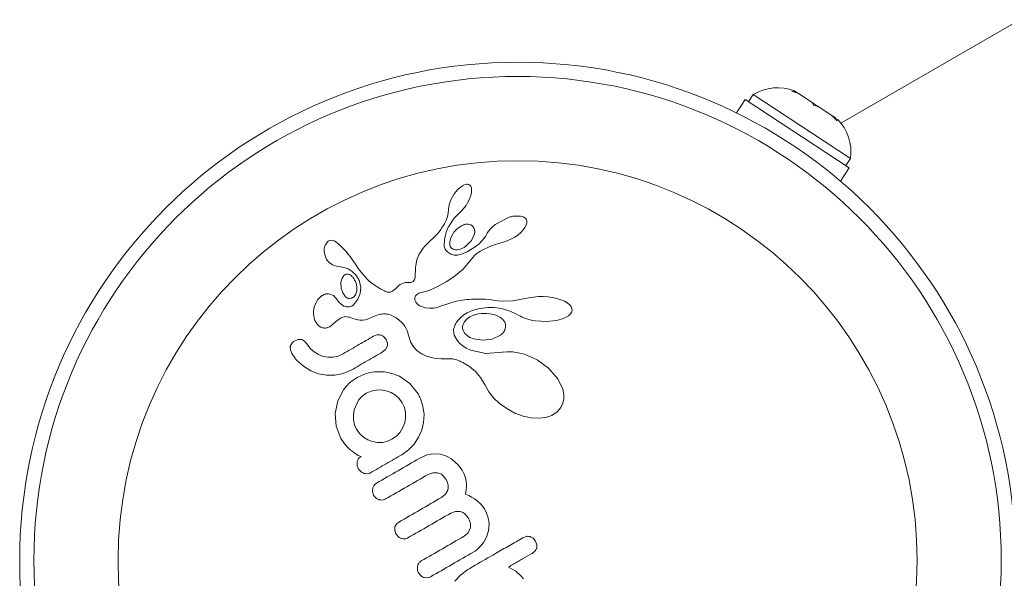
# Model space of a CAD drawing. Units: millimetres. Extents: x -16 to 544, y 0 to 676.
# Drawn here: x 287 to 293, y 248 to 251 of the extents above; entities that cross this region are included whole.
import ezdxf

# ---------------------------------------------------------------- set-up
doc = ezdxf.new("R2010")
doc.units = ezdxf.units.MM
doc.header["$LTSCALE"] = 20
doc.layers.add('CONTOUR', color=7, linetype='Continuous')

msp = doc.modelspace()

# ---------------------------------------------------------------- linework, layer by layer
at = {"layer": 'CONTOUR', "linetype": 'Continuous', "lineweight": 15}
for p, q in [((296.6241, 252.9244), (291.6814, 250.0707)), ((291.4118, 250.2463), (291.4335, 250.2425)), ((291.448, 250.2329), (291.4118, 250.2463)), ((291.4335, 250.2425), (291.4265, 250.247)), ((291.448, 250.2329), (291.4335, 250.2425)), ((291.1563, 250.1999), (291.1085, 250.1269)), ((291.7263, 249.8263), (291.1563, 250.1999)), ((291.2004, 250.2271), (291.1747, 250.1878)), ((291.5902, 249.9716), (291.2004, 250.2271)), ((291.5233, 250.1836), (291.448, 250.2329)), ((291.5331, 250.1668), (291.5233, 250.1836)), ((291.5233, 250.1836), (291.555, 250.1628)), ((291.5548, 250.1629), (291.5331, 250.1668)), ((291.634, 250.111), (291.5548, 250.1629)), ((291.6607, 250.0831), (291.634, 250.111)), ((291.634, 250.111), (291.6509, 250.0999)), ((291.6509, 250.0999), (291.6607, 250.0831)), ((291.7337, 249.8776), (291.5902, 249.9716)), ((291.708, 249.8383), (291.7337, 249.8776)), ((291.6785, 249.7533), (291.7263, 249.8263)), ((289.5824, 249.707), (289.5631, 249.6832)), ((289.5932, 249.7172), (289.5824, 249.707)), ((289.6031, 249.7248), (289.5932, 249.7172)), ((289.614, 249.7313), (289.6031, 249.7248)), ((289.6232, 249.7349), (289.614, 249.7313)), ((289.6312, 249.7365), (289.6232, 249.7349)), ((289.6373, 249.7364), (289.6312, 249.7365)), ((289.6434, 249.7345), (289.6373, 249.7364)), ((289.6483, 249.7311), (289.6434, 249.7345)), ((289.653, 249.7251), (289.6483, 249.7311)), ((289.6565, 249.7159), (289.653, 249.7251)), ((289.6577, 249.7061), (289.6565, 249.7159)), ((289.6571, 249.6932), (289.6577, 249.7061)), ((289.5467, 249.6551), (289.5399, 249.6392)), ((289.5631, 249.6832), (289.5467, 249.6551)), ((289.6361, 249.6345), (289.6442, 249.6503)), ((289.6442, 249.6503), (289.6503, 249.6653)), ((289.6503, 249.6653), (289.6548, 249.6803)), ((289.6548, 249.6803), (289.6571, 249.6932)), ((289.5312, 249.5986), (289.5293, 249.5788)), ((289.5314, 249.5987), (289.5312, 249.5986)), ((289.5323, 249.6104), (289.5314, 249.5987)), ((289.5353, 249.6247), (289.5323, 249.6104)), ((289.5399, 249.6392), (289.5353, 249.6247)), ((289.5963, 249.5846), (289.6067, 249.5945)), ((289.6067, 249.5945), (289.6171, 249.6064)), ((289.6171, 249.6064), (289.6271, 249.6199)), ((289.6271, 249.6199), (289.6361, 249.6345)), ((289.5253, 249.5597), (289.5181, 249.538)), ((289.5293, 249.5788), (289.5253, 249.5597)), ((289.5343, 249.5093), (289.5621, 249.5508)), ((289.5621, 249.5508), (289.5964, 249.5845)), ((289.8644, 249.5558), (289.7875, 249.5157)), ((289.936, 249.559), (289.9248, 249.5614)), ((289.9443, 249.5556), (289.936, 249.559)), ((289.9513, 249.5506), (289.9443, 249.5556)), ((289.9565, 249.5444), (289.9513, 249.5506)), ((289.96, 249.5351), (289.9565, 249.5444)), ((289.4889, 249.4886), (289.4796, 249.4764)), ((289.4937, 249.4954), (289.4889, 249.4886)), ((289.4986, 249.5027), (289.4937, 249.4954)), ((289.5035, 249.5104), (289.4986, 249.5027)), ((289.5085, 249.5187), (289.5035, 249.5104)), ((289.5181, 249.538), (289.5085, 249.5187)), ((289.6688, 249.5009), (289.6597, 249.5102)), ((289.6741, 249.4884), (289.6688, 249.5009)), ((289.6751, 249.4754), (289.6741, 249.4884)), ((289.7609, 249.4919), (289.7508, 249.4796)), ((289.7727, 249.5036), (289.7609, 249.4919)), ((289.7875, 249.5157), (289.7727, 249.5036)), ((289.9276, 249.4726), (289.9408, 249.4864)), ((289.9408, 249.4864), (289.9501, 249.4989)), ((289.9501, 249.4989), (289.9571, 249.5125)), ((289.9571, 249.5125), (289.9602, 249.5236)), ((289.9602, 249.5236), (289.96, 249.5351)), ((289.4458, 249.4401), (289.4346, 249.4297)), ((289.452, 249.4461), (289.4458, 249.4401)), ((289.4617, 249.4559), (289.452, 249.4461)), ((289.4701, 249.465), (289.4617, 249.4559)), ((289.4796, 249.4764), (289.4701, 249.465)), ((289.5431, 249.4436), (289.5377, 249.4226)), ((289.5559, 249.467), (289.5431, 249.4436)), ((289.6571, 249.4281), (289.6722, 249.4591)), ((289.6722, 249.4591), (289.6751, 249.4754)), ((289.7334, 249.4499), (289.718, 249.4297)), ((289.7437, 249.4686), (289.7334, 249.4499)), ((289.7508, 249.4796), (289.7439, 249.4686)), ((289.8523, 249.4259), (289.8734, 249.4355)), ((289.8734, 249.4355), (289.894, 249.4471)), ((289.894, 249.4471), (289.9124, 249.4598)), ((289.9124, 249.4598), (289.9276, 249.4726)), ((288.8505, 249.3805), (288.8504, 249.369)), ((288.8522, 249.3917), (288.8505, 249.3805)), ((288.8532, 249.3958), (288.8522, 249.3917)), ((288.8544, 249.3996), (288.8532, 249.3958)), ((288.8555, 249.4025), (288.8544, 249.3996)), ((288.8565, 249.4047), (288.8555, 249.4025)), ((288.8681, 249.421), (288.8565, 249.4047)), ((288.8878, 249.4298), (288.8803, 249.4285)), ((288.896, 249.4291), (288.8878, 249.4298)), ((288.9042, 249.4264), (288.896, 249.4291)), ((288.9138, 249.421), (288.9042, 249.4264)), ((288.9235, 249.4139), (288.9138, 249.421)), ((288.933, 249.4059), (288.9235, 249.4139)), ((288.9547, 249.3846), (288.933, 249.4059)), ((288.9683, 249.37), (288.9547, 249.3846)), ((289.3929, 249.3865), (289.3851, 249.376)), ((289.4013, 249.3967), (289.3929, 249.3865)), ((289.4123, 249.4084), (289.4013, 249.3967)), ((289.4346, 249.4297), (289.4123, 249.4084)), ((289.5377, 249.4226), (289.539, 249.4021)), ((289.581, 249.3776), (289.5921, 249.3797)), ((289.5921, 249.3797), (289.6043, 249.3839)), ((289.6043, 249.3839), (289.6164, 249.3901)), ((289.6164, 249.3901), (289.6289, 249.3986)), ((289.6289, 249.3986), (289.6571, 249.4281)), ((289.6769, 249.3932), (289.6334, 249.3663)), ((289.6994, 249.411), (289.6769, 249.3932)), ((289.718, 249.4297), (289.6994, 249.411)), ((289.7051, 249.3697), (289.7642, 249.3992)), ((289.7642, 249.3992), (289.812, 249.4139)), ((289.812, 249.414), (289.8313, 249.4187)), ((289.812, 249.4139), (289.812, 249.414)), ((289.8313, 249.4187), (289.8523, 249.4259)), ((288.8504, 249.369), (288.8547, 249.3436)), ((288.8547, 249.3436), (288.8634, 249.3239)), ((288.9818, 249.3539), (288.9683, 249.37)), ((288.9921, 249.3404), (288.9818, 249.3539)), ((289.0043, 249.3235), (288.9921, 249.3404)), ((289.3692, 249.3498), (289.3579, 249.3228)), ((289.3771, 249.3637), (289.3692, 249.3498)), ((289.3851, 249.376), (289.3771, 249.3637)), ((289.5431, 249.3536), (289.5267, 249.364)), ((289.5623, 249.3486), (289.5431, 249.3536)), ((289.58, 249.3487), (289.5623, 249.3486)), ((289.602, 249.3534), (289.58, 249.3487)), ((289.6334, 249.3663), (289.602, 249.3534)), ((289.6107, 249.2705), (289.6647, 249.3354)), ((289.6647, 249.3354), (289.6759, 249.3475)), ((289.6759, 249.3475), (289.6804, 249.352)), ((289.6804, 249.352), (289.6852, 249.3562)), ((289.6852, 249.3562), (289.6907, 249.3604)), ((289.6907, 249.3604), (289.6971, 249.3648)), ((289.6971, 249.3648), (289.7051, 249.3697)), ((288.8634, 249.3239), (288.8773, 249.3078)), ((288.8773, 249.3078), (288.8961, 249.2958)), ((288.8961, 249.2958), (288.9051, 249.2922)), ((288.9051, 249.2922), (288.9182, 249.2886)), ((288.9182, 249.2886), (288.9377, 249.2849)), ((288.9377, 249.2849), (288.9377, 249.2848)), ((289.0088, 249.317), (289.0043, 249.3235)), ((289.0246, 249.2937), (289.0088, 249.317)), ((289.037, 249.2756), (289.0246, 249.2937)), ((289.045, 249.2644), (289.037, 249.2756)), ((289.3504, 249.28), (289.3498, 249.2652)), ((289.3514, 249.2914), (289.3504, 249.28)), ((289.3579, 249.3228), (289.3514, 249.2914)), ((289.5612, 249.23), (289.6107, 249.2705)), ((288.9481, 249.2221), (288.9446, 249.2118)), ((288.9533, 249.2312), (288.9481, 249.2221)), ((288.9598, 249.2384), (288.9533, 249.2312)), ((288.9921, 249.2397), (288.9872, 249.2421)), ((288.9971, 249.2364), (288.9921, 249.2397)), ((289.0009, 249.2332), (288.9971, 249.2364)), ((289.0707, 249.2327), (289.045, 249.2644)), ((289.0952, 249.2082), (289.0707, 249.2327)), ((289.3478, 249.2233), (289.3454, 249.2147)), ((289.3488, 249.2304), (289.3478, 249.2233)), ((289.3495, 249.2423), (289.3488, 249.2304)), ((289.3498, 249.2652), (289.3495, 249.2423)), ((289.5178, 249.2029), (289.5612, 249.23)), ((288.9446, 249.2118), (288.9421, 249.1977)), ((288.9421, 249.1977), (288.9431, 249.1679)), ((288.9431, 249.1679), (288.9517, 249.1414)), ((289.0433, 249.2042), (289.0501, 249.1715)), ((289.0501, 249.1715), (289.0477, 249.1388)), ((289.1116, 249.1945), (289.0952, 249.2082)), ((289.1296, 249.1814), (289.1116, 249.1945)), ((289.1395, 249.1749), (289.1296, 249.1814)), ((289.1501, 249.1684), (289.1395, 249.1749)), ((289.1612, 249.162), (289.1501, 249.1684)), ((289.24, 249.163), (289.2246, 249.1505)), ((289.2595, 249.1817), (289.24, 249.163)), ((289.2665, 249.187), (289.2595, 249.1817)), ((289.2753, 249.192), (289.2665, 249.187)), ((289.2845, 249.1954), (289.2753, 249.192)), ((289.2955, 249.1976), (289.2845, 249.1954)), ((289.3082, 249.198), (289.2955, 249.1976)), ((289.3149, 249.1979), (289.3082, 249.198)), ((289.3203, 249.1983), (289.3149, 249.1979)), ((289.3256, 249.1992), (289.3203, 249.1983)), ((289.3298, 249.2003), (289.3256, 249.1992)), ((289.337, 249.204), (289.3298, 249.2003)), ((289.3422, 249.209), (289.337, 249.204)), ((289.3454, 249.2147), (289.3422, 249.209)), ((289.4295, 249.1573), (289.4525, 249.1675)), ((289.4525, 249.1675), (289.4817, 249.1824)), ((289.4817, 249.1824), (289.5178, 249.2029)), ((288.8351, 249.1247), (288.8158, 249.106)), ((288.9009, 249.1267), (288.8815, 249.1354)), ((288.9179, 249.1089), (288.9009, 249.1267)), ((288.9179, 249.1091), (288.9178, 249.1089)), ((288.9178, 249.1089), (288.9179, 249.1089)), ((288.93, 249.0915), (288.9179, 249.1091)), ((288.9517, 249.1414), (288.9677, 249.1202)), ((289.0146, 249.1217), (289.0234, 249.1343)), ((289.0234, 249.1343), (289.0289, 249.1529)), ((289.0477, 249.1388), (289.0351, 249.1063)), ((289.1732, 249.1557), (289.1612, 249.162)), ((289.1798, 249.1522), (289.1732, 249.1557)), ((289.1856, 249.1496), (289.1798, 249.1522)), ((289.1913, 249.1475), (289.1856, 249.1496)), ((289.1963, 249.1462), (289.1913, 249.1475)), ((289.2058, 249.1451), (289.1963, 249.1462)), ((289.214, 249.1459), (289.2058, 249.1451)), ((289.2246, 249.1505), (289.214, 249.1459)), ((289.3459, 249.111), (289.3462, 249.1154)), ((289.3472, 249.1009), (289.3459, 249.111)), ((289.3462, 249.1154), (289.3477, 249.1205)), ((289.3477, 249.1205), (289.3504, 249.1255)), ((289.3504, 249.1255), (289.3556, 249.1314)), ((289.3556, 249.1314), (289.3633, 249.1369)), ((289.3633, 249.1369), (289.3684, 249.1394)), ((289.3684, 249.1394), (289.3746, 249.1417)), ((289.3746, 249.1417), (289.3815, 249.1436)), ((289.3815, 249.1436), (289.3898, 249.1451)), ((289.3898, 249.1451), (289.4003, 249.1474)), ((289.4003, 249.1474), (289.4123, 249.1509)), ((289.4123, 249.1509), (289.4295, 249.1573)), ((289.9508, 249.1101), (289.8841, 249.0977)), ((289.9717, 249.1151), (289.9508, 249.1099)), ((289.9961, 249.1189), (289.9717, 249.1151)), ((290.0219, 249.1209), (289.9961, 249.1189)), ((290.0491, 249.1209), (290.0219, 249.1209)), ((290.0757, 249.1192), (290.0491, 249.1209)), ((290.101, 249.1156), (290.0757, 249.1192)), ((290.1254, 249.1103), (290.101, 249.1156)), ((290.1464, 249.1038), (290.1254, 249.1103)), ((288.7959, 249.0659), (288.793, 249.0531)), ((288.8002, 249.0784), (288.7959, 249.0659)), ((288.8158, 249.106), (288.8002, 249.0784)), ((288.9427, 249.079), (288.93, 249.0915)), ((288.958, 249.0696), (288.9427, 249.079)), ((288.9731, 249.0653), (288.958, 249.0696)), ((289.0351, 249.1063), (289.0125, 249.0775)), ((289.3525, 249.0899), (289.3472, 249.1009)), ((289.3608, 249.0804), (289.3525, 249.0899)), ((289.3731, 249.0714), (289.3608, 249.0804)), ((289.3879, 249.0644), (289.3731, 249.0714)), ((289.4061, 249.0594), (289.3879, 249.0644)), ((289.4268, 249.0572), (289.4061, 249.0594)), ((289.4502, 249.0581), (289.4268, 249.0572)), ((289.4585, 249.0594), (289.4502, 249.0581)), ((289.47, 249.0624), (289.4585, 249.0594)), ((289.4779, 249.065), (289.47, 249.0624)), ((289.4933, 249.0704), (289.4779, 249.065)), ((289.5212, 249.0804), (289.4933, 249.0704)), ((289.5388, 249.0861), (289.5212, 249.0804)), ((289.5548, 249.0907), (289.5388, 249.0861)), ((289.575, 249.0957), (289.5548, 249.0907)), ((289.5953, 249.0997), (289.575, 249.0957)), ((289.6067, 249.1016), (289.5953, 249.0997)), ((289.6184, 249.1033), (289.6067, 249.1016)), ((289.6309, 249.1048), (289.6184, 249.1033)), ((289.6437, 249.1059), (289.6309, 249.1048)), ((289.6573, 249.1068), (289.6437, 249.1059)), ((289.6713, 249.1074), (289.6573, 249.1068)), ((289.686, 249.1077), (289.6713, 249.1074)), ((289.7012, 249.1076), (289.686, 249.1077)), ((289.6937, 249.054), (289.7052, 249.0563)), ((289.7172, 249.1071), (289.7012, 249.1076)), ((289.7052, 249.0563), (289.7183, 249.0584)), ((289.7338, 249.1063), (289.7172, 249.1071)), ((289.7183, 249.0584), (289.7319, 249.06)), ((289.7319, 249.06), (289.7469, 249.0611)), ((289.751, 249.1049), (289.7338, 249.1063)), ((289.7469, 249.0611), (289.7623, 249.0615)), ((289.769, 249.1032), (289.751, 249.1049)), ((289.7623, 249.0615), (289.7792, 249.0612)), ((289.7851, 249.1005), (289.769, 249.1032)), ((289.7792, 249.0612), (289.7965, 249.0601)), ((289.8012, 249.0981), (289.7851, 249.1005)), ((289.7965, 249.0601), (289.8266, 249.0548)), ((289.8191, 249.0964), (289.8012, 249.0981)), ((289.8841, 249.0977), (289.8191, 249.0964)), ((289.8266, 249.0548), (289.8667, 249.0416)), ((290.1667, 249.0953), (290.1464, 249.1038)), ((290.1817, 249.0866), (290.1667, 249.0953)), ((290.1953, 249.0754), (290.1817, 249.0866)), ((290.2032, 249.0651), (290.1953, 249.0754)), ((290.2074, 249.0549), (290.2032, 249.0651)), ((290.2082, 249.0459), (290.2074, 249.0549)), ((288.7914, 249.0406), (288.7913, 249.0265)), ((288.7913, 249.0265), (288.7975, 248.9936)), ((288.793, 249.0531), (288.7914, 249.0406)), ((288.9885, 249.0078), (289.0071, 249.0008)), ((289.0071, 249.0008), (289.0192, 248.9969)), ((289.0912, 248.9993), (289.1089, 249.007)), ((289.1089, 249.007), (289.1201, 249.0123)), ((289.1201, 249.0123), (289.1306, 249.0165)), ((289.1306, 249.0165), (289.1406, 249.0199)), ((289.1406, 249.0199), (289.15, 249.0225)), ((289.15, 249.0225), (289.1587, 249.0244)), ((289.1587, 249.0244), (289.167, 249.0257)), ((289.167, 249.0257), (289.1744, 249.0263)), ((289.1744, 249.0263), (289.1815, 249.0265)), ((289.1815, 249.0265), (289.1878, 249.0263)), ((289.1878, 249.0263), (289.1937, 249.0257)), ((289.1937, 249.0257), (289.1988, 249.0249)), ((289.1988, 249.0249), (289.2036, 249.0238)), ((289.2036, 249.0238), (289.2162, 249.0195)), ((289.2162, 249.0195), (289.2304, 249.0131)), ((289.2304, 249.0131), (289.2372, 249.0093)), ((289.2372, 249.0093), (289.2439, 249.0052)), ((289.2439, 249.0052), (289.252, 248.9997)), ((289.5858, 248.9941), (289.5982, 249.0071)), ((289.5982, 249.0071), (289.6144, 249.0205)), ((289.6144, 249.0205), (289.6332, 249.0323)), ((289.6332, 249.0323), (289.6494, 249.04)), ((289.6494, 249.04), (289.6564, 249.0429)), ((289.6564, 249.0429), (289.6639, 249.0456)), ((289.6639, 249.0456), (289.673, 249.0486)), ((289.673, 249.0486), (289.6825, 249.0513)), ((289.6825, 249.0513), (289.6937, 249.054)), ((289.7804, 249.023), (289.758, 249.0277)), ((289.7996, 249.016), (289.7804, 249.023)), ((289.8169, 249.0061), (289.7996, 249.016)), ((289.8295, 248.9953), (289.8169, 249.0061)), ((289.8667, 249.0416), (289.896, 249.0285)), ((289.896, 249.0285), (289.9169, 249.0177)), ((289.9169, 249.0177), (289.9255, 249.0134)), ((289.9255, 249.0134), (289.9342, 249.0093)), ((289.9342, 249.0093), (289.9444, 249.005)), ((289.9444, 249.005), (289.9549, 249.0012)), ((289.9549, 249.0012), (289.9667, 248.9974)), ((290.1493, 248.9974), (290.1692, 249.0051)), ((290.1692, 249.0051), (290.1879, 249.016)), ((290.1879, 249.016), (290.1992, 249.0266)), ((290.1992, 249.0266), (290.2057, 249.0368)), ((290.2057, 249.0368), (290.2082, 249.0459)), ((288.7975, 248.9936), (288.8111, 248.9697)), ((288.8813, 248.9566), (288.9059, 248.9771)), ((288.9059, 248.9771), (288.9059, 248.9769)), ((289.0192, 248.9969), (289.0346, 248.9934)), ((289.0346, 248.9934), (289.0475, 248.9919)), ((289.0475, 248.9919), (289.0617, 248.9922)), ((289.0617, 248.9922), (289.0763, 248.9947)), ((289.0763, 248.9947), (289.0912, 248.9993)), ((289.252, 248.9997), (289.2597, 248.9939)), ((289.2597, 248.9939), (289.2773, 248.9772)), ((289.2773, 248.9772), (289.2916, 248.9589)), ((289.2916, 248.9589), (289.3049, 248.9335)), ((289.5594, 248.943), (289.5602, 248.947)), ((289.5602, 248.947), (289.5615, 248.9515)), ((289.5615, 248.9515), (289.5632, 248.9565)), ((289.5632, 248.9565), (289.5655, 248.962)), ((289.5655, 248.962), (289.5682, 248.9678)), ((289.5682, 248.9678), (289.5716, 248.9741)), ((289.5716, 248.9741), (289.5755, 248.9804)), ((289.5755, 248.9804), (289.5858, 248.9941)), ((289.8393, 248.9818), (289.8295, 248.9953)), ((289.8441, 248.9684), (289.8393, 248.9818)), ((289.8395, 248.9378), (289.8444, 248.9536)), ((289.8444, 248.9536), (289.8441, 248.9684)), ((289.9667, 248.9974), (289.9789, 248.9941)), ((289.9789, 248.9941), (289.9924, 248.9911)), ((289.9924, 248.9911), (290.0062, 248.9888)), ((290.0062, 248.9888), (290.068, 248.9849)), ((290.068, 248.9849), (290.1236, 248.9909)), ((290.1236, 248.9909), (290.1493, 248.9974)), ((289.1391, 248.9114), (289.1204, 248.9044)), ((289.1575, 248.9114), (289.1391, 248.9114)), ((289.1906, 248.8869), (289.1759, 248.9034)), ((289.3049, 248.9335), (289.3133, 248.9051)), ((289.3133, 248.9051), (289.3232, 248.8736)), ((289.559, 248.9399), (289.5594, 248.943)), ((289.5629, 248.9094), (289.559, 248.9399)), ((289.5798, 248.8783), (289.5629, 248.9094)), ((289.6131, 248.9312), (289.621, 248.9191)), ((289.621, 248.9191), (289.6334, 248.9074)), ((289.6334, 248.9074), (289.6487, 248.8979)), ((289.6487, 248.8979), (289.6689, 248.8898)), ((289.7704, 248.8886), (289.8163, 248.9105)), ((288.6645, 248.8472), (288.6648, 248.8296)), ((288.7078, 248.8866), (288.689, 248.8798)), ((288.7252, 248.8861), (288.7078, 248.8866)), ((288.7575, 248.86), (288.7423, 248.8777)), ((288.7742, 248.8366), (288.7575, 248.86)), ((289.1862, 248.8314), (289.1953, 248.8474)), ((289.1973, 248.8667), (289.1906, 248.8869)), ((289.3232, 248.8736), (289.3388, 248.8469)), ((289.3388, 248.8469), (289.3594, 248.8252)), ((289.5927, 248.8644), (289.5798, 248.8783)), ((289.6094, 248.8509), (289.5927, 248.8644)), ((289.6287, 248.8392), (289.6094, 248.8509)), ((289.6521, 248.8285), (289.6287, 248.8392)), ((289.6689, 248.8898), (289.7187, 248.8819)), ((289.7187, 248.8819), (289.7704, 248.8886)), ((288.6648, 248.8296), (288.672, 248.8106)), ((288.672, 248.8106), (288.6993, 248.7732)), ((288.7945, 248.818), (288.7742, 248.8366)), ((288.8181, 248.8036), (288.7945, 248.818)), ((288.8437, 248.7941), (288.8181, 248.8036)), ((288.8707, 248.7895), (288.8437, 248.7941)), ((288.899, 248.79), (288.8707, 248.7895)), ((288.9265, 248.796), (288.899, 248.79)), ((288.9545, 248.8086), (288.9265, 248.796)), ((289.1702, 248.8181), (289.1862, 248.8314)), ((289.3594, 248.8252), (289.3865, 248.8068)), ((289.3865, 248.8068), (289.4161, 248.794)), ((289.4161, 248.794), (289.4528, 248.7847)), ((289.4528, 248.7847), (289.4902, 248.7806)), ((289.7355, 248.8097), (289.6521, 248.8285)), ((289.8247, 248.8162), (289.7355, 248.8097)), ((289.8264, 248.8166), (289.8247, 248.8162)), ((289.8529, 248.8191), (289.8263, 248.8165)), ((289.8263, 248.8165), (289.8264, 248.8166)), ((289.8828, 248.8183), (289.8529, 248.8191)), ((289.9138, 248.8139), (289.8828, 248.8183)), ((289.9467, 248.8056), (289.9138, 248.8139)), ((290.0169, 248.7752), (289.9467, 248.8056)), ((288.6993, 248.7732), (288.736, 248.74)), ((288.736, 248.74), (288.7764, 248.7154)), ((289.4902, 248.7806), (289.534, 248.7808)), ((289.534, 248.7808), (289.5526, 248.78)), ((289.5526, 248.78), (289.5763, 248.7743)), ((289.5763, 248.7743), (289.585, 248.7712)), ((289.585, 248.7712), (289.5947, 248.7671)), ((289.5947, 248.7671), (289.6009, 248.7643)), ((289.6009, 248.7643), (289.6096, 248.7601)), ((289.6096, 248.7601), (289.6466, 248.7379)), ((289.6466, 248.7379), (289.6785, 248.7109)), ((290.0795, 248.7301), (290.0169, 248.7752)), ((288.7764, 248.7154), (288.8183, 248.6992)), ((288.8183, 248.6992), (288.8625, 248.6909)), ((288.8625, 248.6909), (288.9086, 248.6909)), ((288.9086, 248.6909), (288.9534, 248.6997)), ((288.9534, 248.6997), (288.9974, 248.7183)), ((289.0309, 248.6783), (289.0091, 248.6642)), ((289.054, 248.6901), (289.0309, 248.6783)), ((289.0772, 248.6987), (289.054, 248.6901)), ((289.1007, 248.7048), (289.0772, 248.6987)), ((289.126, 248.7089), (289.1007, 248.7048)), ((289.319, 248.6456), (289.2619, 248.685)), ((289.6785, 248.7109), (289.7066, 248.6778)), ((289.7066, 248.6778), (289.7314, 248.6369)), ((290.1308, 248.671), (290.0795, 248.7301)), ((288.9722, 248.6304), (288.9568, 248.6112)), ((288.9896, 248.6482), (288.9722, 248.6304)), ((289.0091, 248.6642), (288.9896, 248.6482)), ((289.3642, 248.5883), (289.319, 248.6456)), ((289.7314, 248.6369), (289.7338, 248.6321)), ((289.7338, 248.6321), (289.7524, 248.5997)), ((290.1571, 248.6141), (290.1308, 248.671)), ((288.9568, 248.6112), (288.9248, 248.5503)), ((289.0567, 248.5746), (289.0379, 248.5534)), ((289.0807, 248.592), (289.0567, 248.5746)), ((289.1069, 248.6037), (289.0807, 248.592)), ((289.1344, 248.6097), (289.1069, 248.6037)), ((289.1627, 248.6101), (289.1344, 248.6097)), ((289.1904, 248.6054), (289.1627, 248.6101)), ((289.217, 248.5956), (289.1904, 248.6054)), ((289.2408, 248.5816), (289.217, 248.5956)), ((289.2614, 248.5631), (289.2408, 248.5816)), ((289.374, 248.5709), (289.3712, 248.5761)), ((289.3774, 248.5634), (289.374, 248.5709)), ((289.7524, 248.5997), (289.7785, 248.5668)), ((290.1627, 248.5861), (290.1571, 248.6141)), ((290.1629, 248.5618), (290.1627, 248.5861)), ((288.9248, 248.5503), (288.9101, 248.4819)), ((289.0379, 248.5534), (289.0146, 248.5021)), ((289.2782, 248.5399), (289.2614, 248.5631)), ((289.2898, 248.5136), (289.2782, 248.5399)), ((289.3915, 248.5209), (289.3774, 248.5634)), ((289.3973, 248.4766), (289.3915, 248.5209)), ((289.7785, 248.5668), (289.8112, 248.5359)), ((289.8112, 248.5359), (289.8502, 248.5079)), ((290.1471, 248.5148), (290.1578, 248.5377)), ((290.1578, 248.5377), (290.1629, 248.5618)), ((288.9101, 248.4819), (288.9153, 248.4125)), ((289.0146, 248.5021), (289.0103, 248.4743)), ((289.0103, 248.4743), (289.0107, 248.4464)), ((289.2954, 248.4858), (289.2898, 248.5136)), ((289.2956, 248.4572), (289.2954, 248.4858)), ((289.3949, 248.4323), (289.3973, 248.4766)), ((289.8502, 248.5079), (289.8949, 248.4839)), ((289.8949, 248.4839), (289.9395, 248.4673)), ((289.9395, 248.4673), (289.9843, 248.4575)), ((290.0648, 248.4599), (290.0971, 248.471)), ((290.0971, 248.471), (290.1261, 248.4902)), ((290.1261, 248.4902), (290.1471, 248.5148)), ((288.9153, 248.4125), (288.9422, 248.3446)), ((289.0107, 248.4464), (289.0164, 248.4192)), ((289.0164, 248.4192), (289.0271, 248.3949)), ((289.2817, 248.4038), (289.2911, 248.4299)), ((289.2911, 248.4299), (289.2956, 248.4572)), ((289.3848, 248.3904), (289.3949, 248.4323)), ((289.9843, 248.4575), (290.0248, 248.4551)), ((290.0248, 248.4551), (290.0648, 248.4599)), ((289.0271, 248.3949), (289.0438, 248.3716)), ((289.0438, 248.3716), (289.0647, 248.352)), ((289.2252, 248.3418), (289.2477, 248.3582)), ((289.2477, 248.3582), (289.2669, 248.3793)), ((289.2669, 248.3793), (289.2817, 248.4038)), ((289.3675, 248.3509), (289.3848, 248.3904)), ((288.9422, 248.3446), (288.9579, 248.3201)), ((288.9579, 248.3201), (288.9738, 248.3001)), ((288.9738, 248.3001), (288.9854, 248.2894)), ((289.0647, 248.352), (289.0888, 248.3369)), ((289.0888, 248.3369), (289.1144, 248.3273)), ((289.1144, 248.3273), (289.1413, 248.3227)), ((289.1413, 248.3227), (289.1697, 248.3231)), ((289.1697, 248.3231), (289.1971, 248.3291)), ((289.1971, 248.3291), (289.2252, 248.3418)), ((289.3124, 248.282), (289.343, 248.3139)), ((289.343, 248.3139), (289.3675, 248.3509)), ((288.9854, 248.2894), (288.9933, 248.2823)), ((288.9933, 248.2823), (289.003, 248.2742)), ((289.003, 248.2742), (289.0127, 248.2668)), ((289.0127, 248.2668), (289.031, 248.2553)), ((289.031, 248.2553), (289.0371, 248.2518)), ((289.0371, 248.2518), (289.0423, 248.2494)), ((289.0423, 248.2494), (289.0472, 248.2477)), ((289.0472, 248.2477), (289.052, 248.2465)), ((289.275, 248.2555), (289.3124, 248.282)), ((289.3942, 248.2467), (289.3733, 248.2361)), ((289.4143, 248.2541), (289.3942, 248.2467)), ((289.4337, 248.2586), (289.4143, 248.2541)), ((289.4527, 248.2605), (289.4337, 248.2586)), ((289.4865, 248.2578), (289.4527, 248.2605)), ((289.5202, 248.2471), (289.4865, 248.2578)), ((289.5468, 248.2323), (289.5202, 248.2471)), ((289.5723, 248.2117), (289.5468, 248.2323)), ((289.5824, 248.2015), (289.5723, 248.2117)), ((289.5915, 248.1908), (289.5824, 248.2015)), ((289.4197, 248.1479), (289.445, 248.1569)), ((289.445, 248.1569), (289.4713, 248.1564)), ((289.4979, 248.1445), (289.5192, 248.1205)), ((289.5992, 248.1803), (289.5915, 248.1908)), ((289.6055, 248.1703), (289.5992, 248.1803)), ((289.6115, 248.1592), (289.6055, 248.1703)), ((289.6164, 248.1486), (289.6115, 248.1592)), ((289.6205, 248.1383), (289.6164, 248.1486)), ((289.6237, 248.1283), (289.6205, 248.1383)), ((289.5192, 248.1205), (289.5266, 248.1042)), ((289.5266, 248.1042), (289.5301, 248.0891)), ((289.5301, 248.0891), (289.5301, 248.075)), ((289.6277, 248.1104), (289.6237, 248.1283)), ((289.6295, 248.0925), (289.6277, 248.1104)), ((289.6294, 248.0785), (289.6295, 248.0925)), ((289.5148, 248.0397), (289.4935, 248.0219)), ((289.5272, 248.0614), (289.5148, 248.0397)), ((289.5301, 248.075), (289.5272, 248.0614)), ((289.6237, 248.0401), (289.6279, 248.0631)), ((289.6421, 248.032), (289.6237, 248.0401)), ((289.6279, 248.0631), (289.6294, 248.0785)), ((289.6581, 248.0237), (289.6421, 248.032)), ((289.6736, 248.0142), (289.6581, 248.0237)), ((289.687, 248.0046), (289.6736, 248.0142)), ((289.7107, 247.9822), (289.687, 248.0046)), ((289.7278, 247.9584), (289.7107, 247.9822)), ((289.5434, 247.9356), (289.5688, 247.9447)), ((289.5688, 247.9447), (289.595, 247.944)), ((289.6208, 247.9321), (289.6415, 247.9086)), ((289.7391, 247.9361), (289.7278, 247.9584)), ((289.7468, 247.9147), (289.7391, 247.9361)), ((289.246, 247.8752), (289.2381, 247.86)), ((289.2594, 247.8868), (289.246, 247.8752)), ((289.6415, 247.9086), (289.6518, 247.8783)), ((289.7515, 247.8941), (289.7468, 247.9147)), ((289.7504, 247.8391), (289.7534, 247.8741)), ((289.7534, 247.8741), (289.7515, 247.8941)), ((289.2368, 247.8419), (289.2434, 247.8229)), ((289.2434, 247.8229), (289.258, 247.8054)), ((289.6369, 247.8267), (289.6164, 247.8092)), ((289.6494, 247.8498), (289.6369, 247.8267)), ((289.7391, 247.8042), (289.7504, 247.8391)), ((289.7044, 247.7527), (289.7243, 247.7777)), ((289.7243, 247.7777), (289.7391, 247.8042)), ((289.9592, 247.8084), (289.9392, 247.8014)), ((290.0086, 247.7822), (289.9947, 247.7985)), ((290.0156, 247.7623), (290.0086, 247.7822)), ((289.6693, 247.7235), (289.6768, 247.7283)), ((289.6768, 247.7283), (289.6857, 247.735)), ((289.6857, 247.735), (289.6951, 247.7433)), ((289.6951, 247.7433), (289.7044, 247.7527)), ((289.9892, 247.7151), (290.0058, 247.7289)), ((289.3672, 247.6084), (289.3814, 247.5916)), ((289.5985, 247.5988), (289.5667, 247.563)), ((289.6377, 247.6273), (289.5985, 247.5988)), ((289.8995, 247.6175), (289.8602, 247.6406)), ((289.9292, 247.5915), (289.8995, 247.6175)), ((289.3982, 247.5827), (289.4159, 247.5813)), ((289.9425, 247.5767), (289.9292, 247.5915))]:
    msp.add_line(p, q, dxfattribs=at)
for radius in [2.7279, 2.6499, 2.1889]:
    msp.add_circle((289.9098, 247.6765), radius, dxfattribs=at)
for centre, start, end in [((291.3334, 250.0108), 68.4988, 121.5871), ((291.4823, 249.9132), 351.9284, 45.0166)]:
    msp.add_arc(centre, 0.2539, start, end, dxfattribs=at)
for points, knots in [([(289.5964, 249.5845), (289.5964, 249.5845), (289.5963, 249.5845), (289.5963, 249.5846), (289.5963, 249.5846), (289.5963, 249.5846)], [0, 0, 0, 0, 0.256461, 0.799268, 1, 1, 1, 1]), ([(289.9248, 249.5614), (289.911, 249.5622), (289.8904, 249.5634), (289.8708, 249.5577), (289.8644, 249.5558)], [0, 0, 0, 0, 0.6692639, 1, 1, 1, 1]), ([(289.5069, 249.4109), (289.5109, 249.4389), (289.5158, 249.473), (289.5316, 249.5039), (289.5343, 249.5093)], [0, 0, 0, 0, 0.823853, 1, 1, 1, 1]), ([(289.6153, 249.5149), (289.6019, 249.5078), (289.5784, 249.4956), (289.5627, 249.4756), (289.5559, 249.467)], [0, 0, 0, 0, 0.571809, 1, 1, 1, 1]), ([(289.6597, 249.5102), (289.6554, 249.5126), (289.6468, 249.5175), (289.6315, 249.5192), (289.6209, 249.5171), (289.6159, 249.5151), (289.6153, 249.5149)], [0, 0, 0, 0, 0.325725, 0.652472, 0.961749, 1, 1, 1, 1]), ([(289.7439, 249.4686), (289.7439, 249.4686), (289.7439, 249.4686), (289.7438, 249.4686), (289.7438, 249.4686), (289.7437, 249.4686), (289.7437, 249.4686)], [0, 0, 0, 0, 0.250756, 0.54434, 0.951485, 1, 1, 1, 1]), ([(288.8803, 249.4285), (288.8774, 249.4273), (288.873, 249.4255), (288.8694, 249.4222), (288.8681, 249.421)], [0, 0, 0, 0, 0.6272526, 1, 1, 1, 1]), ([(289.5267, 249.364), (289.5219, 249.3692), (289.5124, 249.3796), (289.507, 249.3967), (289.5069, 249.4072), (289.5069, 249.4109)], [0, 0, 0, 0, 0.3939609, 0.7873655, 1, 1, 1, 1]), ([(289.539, 249.4021), (289.5403, 249.3985), (289.542, 249.3936), (289.5453, 249.3897), (289.5462, 249.3886)], [0, 0, 0, 0, 0.7414606, 1, 1, 1, 1]), ([(289.5462, 249.3886), (289.5487, 249.3863), (289.5527, 249.3825), (289.5579, 249.3806), (289.5599, 249.3798)], [0, 0, 0, 0, 0.629852, 1, 1, 1, 1]), ([(289.5599, 249.3798), (289.5652, 249.3786), (289.5722, 249.377), (289.5794, 249.3775), (289.581, 249.3776)], [0, 0, 0, 0, 0.767755, 1, 1, 1, 1]), ([(288.9377, 249.2848), (288.9528, 249.2819), (288.9767, 249.2772), (288.996, 249.2639), (289.0032, 249.2589)], [0, 0, 0, 0, 0.6276299, 1, 1, 1, 1]), ([(288.9721, 249.2442), (288.9698, 249.2437), (288.9653, 249.2427), (288.9616, 249.2398), (288.9598, 249.2384)], [0, 0, 0, 0, 0.50677, 1, 1, 1, 1]), ([(288.9872, 249.2421), (288.9842, 249.2431), (288.9794, 249.2447), (288.9741, 249.2443), (288.9721, 249.2442)], [0, 0, 0, 0, 0.6168474, 1, 1, 1, 1]), ([(289.025, 249.195), (289.0197, 249.2064), (289.0133, 249.2203), (289.0028, 249.2312), (289.0009, 249.2332)], [0, 0, 0, 0, 0.817602, 1, 1, 1, 1]), ([(289.0032, 249.2589), (289.0142, 249.2488), (289.0312, 249.233), (289.0401, 249.2117), (289.0433, 249.2042)], [0, 0, 0, 0, 0.644098, 1, 1, 1, 1]), ([(289.0289, 249.1529), (289.0295, 249.1635), (289.0303, 249.1781), (289.0261, 249.1915), (289.025, 249.195)], [0, 0, 0, 0, 0.735892, 1, 1, 1, 1]), ([(288.8589, 249.1353), (288.8521, 249.1332), (288.8438, 249.1305), (288.8365, 249.1256), (288.8351, 249.1247)], [0, 0, 0, 0, 0.812379, 1, 1, 1, 1]), ([(288.8815, 249.1354), (288.8759, 249.1362), (288.8684, 249.1372), (288.8609, 249.1357), (288.8589, 249.1353)], [0, 0, 0, 0, 0.743015, 1, 1, 1, 1]), ([(288.9677, 249.1202), (288.971, 249.1176), (288.9761, 249.1137), (288.9823, 249.112), (288.9844, 249.1115)], [0, 0, 0, 0, 0.668304, 1, 1, 1, 1]), ([(288.9844, 249.1115), (288.9886, 249.1114), (288.9942, 249.1112), (288.9997, 249.1129), (289.0011, 249.1133)], [0, 0, 0, 0, 0.738192, 1, 1, 1, 1]), ([(289.0011, 249.1133), (289.0044, 249.1148), (289.0094, 249.1169), (289.0133, 249.1205), (289.0146, 249.1217)], [0, 0, 0, 0, 0.674389, 1, 1, 1, 1]), ([(289.9508, 249.1099), (289.9508, 249.1099), (289.9508, 249.11), (289.9508, 249.11), (289.9508, 249.1101), (289.9508, 249.1101)], [0, 0, 0, 0, 0.23233, 0.719009, 1, 1, 1, 1]), ([(288.995, 249.0672), (288.9894, 249.066), (288.9821, 249.0644), (288.9748, 249.0651), (288.9731, 249.0653)], [0, 0, 0, 0, 0.7565413, 1, 1, 1, 1]), ([(289.0125, 249.0775), (289.0089, 249.0745), (289.0035, 249.0702), (288.9971, 249.0679), (288.995, 249.0672)], [0, 0, 0, 0, 0.671983, 1, 1, 1, 1]), ([(288.9059, 248.9769), (288.9147, 248.9853), (288.9283, 248.9983), (288.9454, 249.0056), (288.9515, 249.0082)], [0, 0, 0, 0, 0.646174, 1, 1, 1, 1]), ([(288.9515, 249.0082), (288.957, 249.0097), (288.9679, 249.0126), (288.9806, 249.0107), (288.9871, 249.0083), (288.9885, 249.0078)], [0, 0, 0, 0, 0.438152, 0.875652, 1, 1, 1, 1]), ([(289.6717, 249.0207), (289.661, 249.0163), (289.641, 249.0082), (289.6268, 248.9923), (289.6202, 248.985)], [0, 0, 0, 0, 0.534699, 1, 1, 1, 1]), ([(289.758, 249.0277), (289.7363, 249.0289), (289.7071, 249.0306), (289.6791, 249.0227), (289.6717, 249.0207)], [0, 0, 0, 0, 0.738659, 1, 1, 1, 1]), ([(288.8111, 248.9697), (288.8162, 248.9646), (288.8225, 248.9583), (288.8307, 248.9544), (288.8322, 248.9537)], [0, 0, 0, 0, 0.805167, 1, 1, 1, 1]), ([(288.8322, 248.9537), (288.8377, 248.9517), (288.8455, 248.949), (288.854, 248.9492), (288.8565, 248.9493)], [0, 0, 0, 0, 0.702233, 1, 1, 1, 1]), ([(288.8565, 248.9493), (288.8626, 248.9501), (288.8712, 248.9514), (288.879, 248.9554), (288.8813, 248.9566)], [0, 0, 0, 0, 0.703896, 1, 1, 1, 1]), ([(289.6088, 248.9577), (289.6086, 248.9522), (289.6082, 248.943), (289.6117, 248.9346), (289.6131, 248.9312)], [0, 0, 0, 0, 0.605702, 1, 1, 1, 1]), ([(289.6202, 248.985), (289.6166, 248.9794), (289.6112, 248.9709), (289.6094, 248.9611), (289.6088, 248.9577)], [0, 0, 0, 0, 0.650911, 1, 1, 1, 1]), ([(289.1204, 248.9044), (289.0938, 248.8891), (289.0384, 248.8571), (288.9831, 248.8252), (288.9545, 248.8086)], [0, 0, 0, 0, 0.481441, 1, 1, 1, 1]), ([(289.1759, 248.9034), (289.1715, 248.9061), (289.1658, 248.9096), (289.1591, 248.911), (289.1575, 248.9114)], [0, 0, 0, 0, 0.76006, 1, 1, 1, 1]), ([(289.8163, 248.9105), (289.8226, 248.9159), (289.832, 248.9239), (289.8377, 248.9344), (289.8395, 248.9378)], [0, 0, 0, 0, 0.679324, 1, 1, 1, 1]), ([(288.6722, 248.8649), (288.6698, 248.8611), (288.6663, 248.8555), (288.665, 248.8492), (288.6645, 248.8472)], [0, 0, 0, 0, 0.673554, 1, 1, 1, 1]), ([(288.689, 248.8798), (288.6842, 248.8764), (288.678, 248.8721), (288.6733, 248.8662), (288.6722, 248.8649)], [0, 0, 0, 0, 0.7719405, 1, 1, 1, 1]), ([(288.7423, 248.8777), (288.7381, 248.8805), (288.7327, 248.8841), (288.7265, 248.8857), (288.7252, 248.8861)], [0, 0, 0, 0, 0.79791, 1, 1, 1, 1]), ([(289.1953, 248.8474), (289.1965, 248.8523), (289.1981, 248.8588), (289.1975, 248.8652), (289.1973, 248.8667)], [0, 0, 0, 0, 0.766434, 1, 1, 1, 1]), ([(288.9974, 248.7183), (289.027, 248.7354), (289.0846, 248.7687), (289.1423, 248.802), (289.1702, 248.8181)], [0, 0, 0, 0, 0.514611, 1, 1, 1, 1]), ([(289.2619, 248.685), (289.235, 248.6953), (289.1912, 248.712), (289.1442, 248.7098), (289.126, 248.7089)], [0, 0, 0, 0, 0.614672, 1, 1, 1, 1]), ([(289.3712, 248.5761), (289.3711, 248.5763), (289.3688, 248.5804), (289.3664, 248.5844), (289.3642, 248.5883)], [0, 0, 0, 0, 0.052045, 1, 1, 1, 1]), ([(289.052, 248.2465), (289.0482, 248.2438), (289.0406, 248.2383), (289.0341, 248.2278), (289.0322, 248.2208), (289.0316, 248.2183)], [0, 0, 0, 0, 0.39179, 0.78392, 1, 1, 1, 1]), ([(289.1043, 248.157), (289.1329, 248.1734), (289.1897, 248.2062), (289.2466, 248.2391), (289.275, 248.2555)], [0, 0, 0, 0, 0.502625, 1, 1, 1, 1]), ([(289.0316, 248.2183), (289.0309, 248.212), (289.0295, 248.1995), (289.0338, 248.1863), (289.0373, 248.1799), (289.0379, 248.1789)], [0, 0, 0, 0, 0.457023, 0.91397, 1, 1, 1, 1]), ([(289.3733, 248.2361), (289.3338, 248.2133), (289.2548, 248.1677), (289.1762, 248.1223), (289.1369, 248.0996)], [0, 0, 0, 0, 0.5003752, 1, 1, 1, 1]), ([(289.0379, 248.1789), (289.0417, 248.1735), (289.0497, 248.162), (289.0625, 248.1563), (289.0693, 248.1534)], [0, 0, 0, 0, 0.473633, 1, 1, 1, 1]), ([(289.0693, 248.1534), (289.074, 248.1523), (289.0836, 248.1502), (289.0959, 248.1526), (289.1023, 248.1559), (289.1043, 248.157)], [0, 0, 0, 0, 0.40681, 0.814173, 1, 1, 1, 1]), ([(289.1865, 248.0132), (289.2251, 248.0355), (289.3027, 248.0803), (289.3806, 248.1253), (289.4197, 248.1479)], [0, 0, 0, 0, 0.497572, 1, 1, 1, 1]), ([(289.4713, 248.1564), (289.4786, 248.1543), (289.4881, 248.1515), (289.496, 248.1458), (289.4979, 248.1445)], [0, 0, 0, 0, 0.763251, 1, 1, 1, 1]), ([(289.1369, 248.0996), (289.1329, 248.0968), (289.1251, 248.0912), (289.1187, 248.0806), (289.1168, 248.0737), (289.1162, 248.0714)], [0, 0, 0, 0, 0.400895, 0.802131, 1, 1, 1, 1]), ([(289.1162, 248.0714), (289.1155, 248.0655), (289.114, 248.0535), (289.118, 248.0405), (289.1215, 248.0342), (289.1221, 248.033)], [0, 0, 0, 0, 0.449628, 0.899311, 1, 1, 1, 1]), ([(289.1221, 248.033), (289.1256, 248.0282), (289.1325, 248.0185), (289.1441, 248.0118), (289.1508, 248.0096), (289.1519, 248.0093)], [0, 0, 0, 0, 0.456492, 0.913056, 1, 1, 1, 1]), ([(289.1519, 248.0093), (289.1567, 248.0083), (289.1664, 248.0063), (289.1785, 248.009), (289.1847, 248.0123), (289.1865, 248.0132)], [0, 0, 0, 0, 0.41533, 0.83113, 1, 1, 1, 1]), ([(289.4935, 248.0219), (289.4541, 247.9992), (289.3759, 247.954), (289.298, 247.9091), (289.2594, 247.8868)], [0, 0, 0, 0, 0.504722, 1, 1, 1, 1]), ([(289.3093, 247.8004), (289.3478, 247.8227), (289.4257, 247.8677), (289.5038, 247.9128), (289.5434, 247.9356)], [0, 0, 0, 0, 0.494187, 1, 1, 1, 1]), ([(289.595, 247.944), (289.6021, 247.9418), (289.6113, 247.939), (289.619, 247.9334), (289.6208, 247.9321)], [0, 0, 0, 0, 0.770693, 1, 1, 1, 1]), ([(289.6518, 247.8783), (289.6522, 247.8709), (289.6526, 247.8612), (289.65, 247.8519), (289.6494, 247.8498)], [0, 0, 0, 0, 0.7668944, 1, 1, 1, 1]), ([(289.2381, 247.86), (289.2372, 247.8552), (289.236, 247.8492), (289.2367, 247.8432), (289.2368, 247.8419)], [0, 0, 0, 0, 0.786794, 1, 1, 1, 1]), ([(289.258, 247.8054), (289.2624, 247.8023), (289.2677, 247.7986), (289.2738, 247.7967), (289.2749, 247.7963)], [0, 0, 0, 0, 0.820799, 1, 1, 1, 1]), ([(289.2749, 247.7963), (289.2798, 247.7954), (289.2896, 247.7936), (289.3015, 247.7964), (289.3076, 247.7996), (289.3093, 247.8004)], [0, 0, 0, 0, 0.4195433, 0.8394501, 1, 1, 1, 1]), ([(289.6164, 247.8092), (289.5768, 247.7863), (289.4986, 247.7412), (289.4207, 247.6962), (289.3823, 247.674)], [0, 0, 0, 0, 0.50673, 1, 1, 1, 1]), ([(289.9392, 247.8014), (289.9139, 247.7867), (289.8635, 247.7577), (289.7764, 247.7074), (289.7012, 247.664), (289.6511, 247.635), (289.6377, 247.6273)], [0, 0, 0, 0, 0.252045, 0.500807, 0.866669, 1, 1, 1, 1]), ([(289.978, 247.8072), (289.973, 247.8082), (289.9667, 247.8093), (289.9605, 247.8085), (289.9592, 247.8084)], [0, 0, 0, 0, 0.7984629, 1, 1, 1, 1]), ([(289.9947, 247.7985), (289.9904, 247.8015), (289.9852, 247.8051), (289.9791, 247.8069), (289.978, 247.8072)], [0, 0, 0, 0, 0.814215, 1, 1, 1, 1]), ([(290.0143, 247.7444), (290.0152, 247.749), (290.0165, 247.7549), (290.0157, 247.7609), (290.0156, 247.7623)], [0, 0, 0, 0, 0.76207, 1, 1, 1, 1]), ([(289.4326, 247.5869), (289.4715, 247.6093), (289.5502, 247.6548), (289.6292, 247.7004), (289.6693, 247.7235)], [0, 0, 0, 0, 0.4931472, 1, 1, 1, 1]), ([(289.8602, 247.6406), (289.8778, 247.6508), (289.8991, 247.6631), (289.9247, 247.6779), (289.9495, 247.6922), (289.9711, 247.7047), (289.9886, 247.7147), (289.9892, 247.7151)], [0, 0, 0, 0, 0.4090051, 0.4971943, 0.5946922, 0.9846929, 1, 1, 1, 1]), ([(290.0058, 247.7289), (290.0086, 247.7329), (290.0121, 247.7377), (290.0139, 247.7434), (290.0143, 247.7444)], [0, 0, 0, 0, 0.81276, 1, 1, 1, 1]), ([(289.3823, 247.674), (289.3783, 247.6712), (289.3703, 247.6654), (289.364, 247.6548), (289.3622, 247.6481), (289.3616, 247.646)], [0, 0, 0, 0, 0.4105636, 0.8214149, 1, 1, 1, 1]), ([(289.3616, 247.646), (289.3608, 247.6402), (289.3594, 247.6287), (289.3632, 247.6158), (289.3666, 247.6096), (289.3672, 247.6084)], [0, 0, 0, 0, 0.447687, 0.895652, 1, 1, 1, 1]), ([(289.3814, 247.5916), (289.3858, 247.5886), (289.391, 247.5849), (289.3971, 247.5831), (289.3982, 247.5827)], [0, 0, 0, 0, 0.82216, 1, 1, 1, 1]), ([(289.4159, 247.5813), (289.4208, 247.5823), (289.4266, 247.5835), (289.4318, 247.5864), (289.4326, 247.5869)], [0, 0, 0, 0, 0.837826, 1, 1, 1, 1])]:
    msp.add_open_spline(points, degree=3, knots=knots, dxfattribs=at)

doc.saveas('drawing.dxf')
